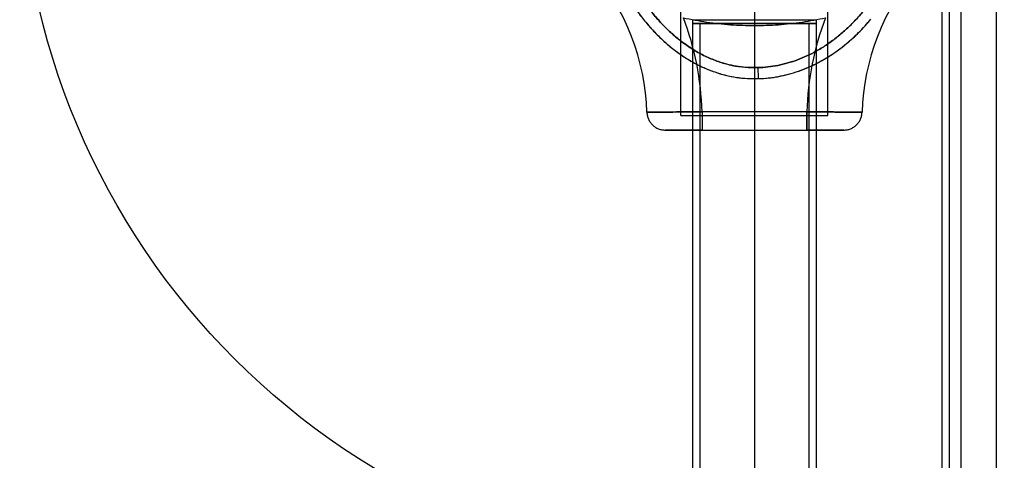
# Model space of a CAD drawing. Units: millimetres. Extents: x 19715 to 26442, y 31169 to 39929.
# Drawn here: x 22535 to 22803, y 36010 to 36130 of the extents above; entities that cross this region are included whole.
import ezdxf

# ---------------------------------------------------------------- set-up
doc = ezdxf.new("R2010")
doc.units = ezdxf.units.MM
doc.header["$LTSCALE"] = 200
doc.layers.add('OTWORY_MONTAŻOWE', color=1, linetype='Continuous')
doc.layers.add('WYLEWKI_BETONOWE', color=52, linetype='Continuous')

# ---------------------------------------------------------------- blocks, each defined once
blk = doc.blocks.new('SW_CENTERMARKSYMBOL_1')
at = {"layer": 'WYLEWKI_BETONOWE', "color": 0}
blk.add_line((0, -5), (0, -202.5), dxfattribs=at)

msp = doc.modelspace()

# ---------------------------------------------------------------- linework, layer by layer
at = {"color": 7, "linetype": 'Continuous', "lineweight": 25}
for p, q in [((22790.9, 36919.42), (22790.9, 34639.31)), ((22787.7, 36916.22), (22787.7, 34642.51)), ((22785.7, 36914.22), (22785.7, 34644.51)), ((22800.5, 36913.57), (22800.5, 34645.17)), ((22714.7, 36104.37), (22714.7, 36254.37)), ((22754.7, 36104.37), (22754.7, 36254.37)), ((22734.7, 36135.42), (22734.7, 35423.31)), ((22717.85, 36130.37), (22717.85, 36100.37)), ((22717.85, 36130.37), (22717.85, 36100.37)), ((22717.85, 36130.37), (22717.85, 36100.37)), ((22717.85, 36129.37), (22717.85, 35429.37)), ((22717.85, 36129.37), (22717.85, 35429.37)), ((22717.85, 36129.37), (22717.85, 35429.37)), ((22717.85, 36129.37), (22751.51, 36129.37)), ((22717.85, 36129.37), (22751.51, 36129.37)), ((22717.87, 36130.37), (22751.53, 36130.37)), ((22717.87, 36130.37), (22751.53, 36130.37)), ((22717.87, 36130.37), (22751.53, 36130.37)), ((22751.55, 36129.37), (22717.87, 36129.37)), ((22719.85, 36129.37), (22719.85, 35429.37)), ((22719.85, 36129.37), (22719.85, 35429.37)), ((22719.85, 36129.37), (22719.85, 35429.37)), ((22719.85, 36129.37), (22749.55, 36129.37)), ((22719.85, 36129.37), (22749.55, 36129.37)), ((22749.51, 36129.37), (22719.89, 36129.37)), ((22749.55, 35429.37), (22749.55, 36129.37)), ((22749.55, 35429.37), (22749.55, 36129.37)), ((22749.55, 35429.37), (22749.55, 36129.37)), ((22751.55, 36100.37), (22751.55, 36130.37)), ((22751.55, 36100.37), (22751.55, 36130.37)), ((22751.55, 36100.37), (22751.55, 36130.37)), ((22751.55, 35429.37), (22751.55, 36129.37)), ((22751.55, 35429.37), (22751.55, 36129.37)), ((22751.55, 35429.37), (22751.55, 36129.37)), ((22748.98, 36105.37), (22720.43, 36105.37)), ((22714.7, 36104.37), (22754.7, 36104.37)), ((22717.87, 36100.37), (22751.53, 36100.37)), ((22717.87, 36100.37), (22751.53, 36100.37)), ((22717.87, 36100.37), (22751.53, 36100.37)), ((22719.45, 36100.37), (22720.43, 36100.46)), ((22719.45, 36100.37), (22720.43, 36100.46)), ((22719.45, 36100.37), (22720.43, 36100.46)), ((22720.43, 36100.37), (22748.98, 36100.37))]:
    msp.add_line(p, q, dxfattribs=at)
for centre, radius, start, end in [((22643.26, 36103.37), 62.19, 1.7058, 40.7909), ((22643.26, 36103.37), 62.19, 1.7058, 40.7909), ((22643.26, 36103.37), 62.19, 1.7058, 40.7909), ((22643.26, 36103.37), 62.19, 1.7058, 40.7909), ((22643.26, 36103.37), 62.19, 1.7058, 40.7909), ((22643.26, 36103.37), 62.19, 1.7058, 40.7909), ((22826.14, 36103.37), 62.19, 139.2091, 178.2942), ((22826.14, 36103.37), 62.19, 139.2091, 178.2942), ((22826.14, 36103.37), 62.19, 139.2091, 178.2942), ((22826.14, 36103.37), 62.19, 139.2091, 178.2942), ((22826.14, 36103.37), 62.19, 139.2091, 178.2942), ((22826.14, 36103.37), 62.19, 139.2091, 178.2942), ((22643.26, 36103.37), 77.19, 1.4847, 20.9472), ((22643.26, 36103.37), 77.19, 1.4847, 20.9472), ((22643.26, 36103.37), 77.19, 1.4847, 20.9472), ((22643.26, 36103.37), 77.19, 1.4847, 20.9472), ((22643.26, 36103.37), 77.19, 1.4847, 20.9472), ((22643.26, 36103.37), 77.19, 1.4847, 20.9472), ((22826.14, 36103.37), 77.19, 159.0528, 178.5153), ((22826.14, 36103.37), 77.19, 159.0528, 178.5153), ((22826.14, 36103.37), 77.19, 159.0528, 178.5153), ((22826.14, 36103.37), 77.19, 159.0528, 178.5153), ((22826.14, 36103.37), 77.19, 159.0528, 178.5153), ((22826.14, 36103.37), 77.19, 159.0528, 178.5153)]:
    msp.add_arc(centre, radius, start, end, dxfattribs=at)
for points, knots in [([(22735.7, 36244.35), (22734.73, 36244.36), (22732.76, 36244.37), (22729.79, 36244.04), (22726.81, 36243.44), (22723.83, 36242.56), (22720.87, 36241.38), (22717.95, 36239.92), (22715.1, 36238.17), (22712.33, 36236.14), (22709.67, 36233.86), (22707.13, 36231.33), (22704.73, 36228.58), (22702.33, 36225.42), (22699.98, 36221.85), (22697.74, 36217.86), (22695.76, 36213.69), (22694.02, 36209.34), (22692.5, 36204.78), (22691.22, 36199.99), (22690.2, 36195.01), (22689.46, 36189.88), (22689.01, 36184.65), (22688.86, 36179.37), (22689.01, 36174.08), (22689.46, 36168.85), (22690.2, 36163.72), (22691.22, 36158.74), (22692.5, 36153.95), (22694.02, 36149.39), (22695.76, 36145.04), (22697.74, 36140.87), (22699.98, 36136.89), (22702.33, 36133.31), (22704.73, 36130.16), (22707.13, 36127.4), (22709.67, 36124.87), (22712.33, 36122.59), (22715.1, 36120.56), (22717.95, 36118.81), (22720.87, 36117.35), (22723.83, 36116.17), (22726.81, 36115.29), (22729.79, 36114.7), (22732.76, 36114.37), (22734.73, 36114.38), (22735.7, 36114.38)], [0, 0, 0, 0, 0.0164793, 0.0332583, 0.0503801, 0.0678864, 0.0858137, 0.1041907, 0.1230347, 0.1423503, 0.1621274, 0.1823415, 0.2029539, 0.223913, 0.2494315, 0.2752353, 0.3011892, 0.3273936, 0.3545124, 0.3824937, 0.4112013, 0.4404756, 0.4701389, 0.5, 0.5298611, 0.5595244, 0.5887987, 0.6175063, 0.6454876, 0.6726064, 0.6988108, 0.7247647, 0.7505685, 0.776087, 0.7970461, 0.8176585, 0.8378726, 0.8576497, 0.8769653, 0.8958093, 0.9141863, 0.9321136, 0.9496199, 0.9667417, 0.9835207, 1, 1, 1, 1]), ([(22735.7, 36244.35), (22734.42, 36244.35), (22731.85, 36244.34), (22728.04, 36243.75), (22724.33, 36242.75), (22720.77, 36241.36), (22717.4, 36239.62), (22714.22, 36237.57), (22711.25, 36235.26), (22708.5, 36232.74), (22705.96, 36230.04), (22703.63, 36227.17), (22701.48, 36224.17), (22699.2, 36220.54), (22696.9, 36216.23), (22694.71, 36211.22), (22692.89, 36206.08), (22691.42, 36200.84), (22690.29, 36195.51), (22689.49, 36190.12), (22689.01, 36184.71), (22688.85, 36179.3), (22689.02, 36173.89), (22689.5, 36168.5), (22690.3, 36163.15), (22691.43, 36157.85), (22692.9, 36152.62), (22694.73, 36147.48), (22696.93, 36142.47), (22699.22, 36138.16), (22701.49, 36134.54), (22703.63, 36131.55), (22705.97, 36128.69), (22708.51, 36125.98), (22711.26, 36123.46), (22714.22, 36121.16), (22717.39, 36119.12), (22720.77, 36117.38), (22724.32, 36115.98), (22728.03, 36114.99), (22731.84, 36114.4), (22734.41, 36114.39), (22735.7, 36114.38)], [0, 0, 0, 0, 0.021655, 0.043401, 0.065071, 0.086543, 0.107879, 0.12921, 0.150426, 0.171435, 0.192306, 0.213115, 0.233909, 0.254681, 0.285704, 0.316457, 0.3471, 0.377817, 0.408581, 0.439283, 0.469863, 0.500369, 0.530855, 0.561363, 0.591878, 0.622425, 0.653039, 0.683745, 0.714594, 0.745556, 0.766164, 0.786854, 0.807711, 0.828676, 0.8497, 0.870773, 0.891997, 0.913442, 0.934954, 0.956501, 0.978208, 1, 1, 1, 1]), ([(22735.61, 36241.35), (22734.74, 36241.36), (22733, 36241.37), (22730.39, 36241.09), (22727.81, 36240.59), (22725.01, 36239.79), (22722.02, 36238.62), (22718.91, 36237.02), (22715.96, 36235.13), (22713.2, 36232.98), (22710.62, 36230.62), (22708.23, 36228.07), (22706.02, 36225.36), (22703.98, 36222.51), (22702, 36219.36), (22700.11, 36215.88), (22698.34, 36212.08), (22696.79, 36208.17), (22695.46, 36204.17), (22694.26, 36199.79), (22693.24, 36194.98), (22692.47, 36189.79), (22692.01, 36184.54), (22691.86, 36179.3), (22692.01, 36174.07), (22692.48, 36168.85), (22693.25, 36163.68), (22694.28, 36158.89), (22695.48, 36154.51), (22696.8, 36150.53), (22698.35, 36146.64), (22700.12, 36142.84), (22701.88, 36139.6), (22703.54, 36136.91), (22705.03, 36134.73), (22706.59, 36132.66), (22708.44, 36130.44), (22710.63, 36128.11), (22713.21, 36125.75), (22715.96, 36123.6), (22718.9, 36121.71), (22722.02, 36120.11), (22725.27, 36118.83), (22728.65, 36117.93), (22732.11, 36117.39), (22734.45, 36117.38), (22735.61, 36117.38)], [0, 0, 0, 0, 0.015577, 0.0312088, 0.0467756, 0.0625632, 0.0832318, 0.1040815, 0.1250457, 0.1457674, 0.1666403, 0.1875469, 0.2082165, 0.2291197, 0.250144, 0.27481, 0.2999283, 0.325025, 0.3500853, 0.3751491, 0.4063043, 0.4379137, 0.4691181, 0.5003824, 0.5316178, 0.5627579, 0.5940342, 0.6251089, 0.6503858, 0.6752388, 0.7001127, 0.7251555, 0.7501064, 0.7660837, 0.7817832, 0.7972383, 0.812484, 0.8334887, 0.854334, 0.8749539, 0.8958768, 0.9167716, 0.9374765, 0.9583217, 0.9791643, 1, 1, 1, 1]), ([(22735.61, 36117.38), (22734.74, 36117.37), (22733, 36117.36), (22730.39, 36117.65), (22727.81, 36118.14), (22725.01, 36118.94), (22722.02, 36120.11), (22718.91, 36121.71), (22715.96, 36123.61), (22713.2, 36125.76), (22710.62, 36128.12), (22708.23, 36130.66), (22706.02, 36133.37), (22703.98, 36136.22), (22702, 36139.38), (22700.11, 36142.85), (22698.34, 36146.65), (22696.8, 36150.55), (22695.47, 36154.55), (22694.27, 36158.94), (22693.24, 36163.75), (22692.47, 36168.95), (22692.01, 36174.19), (22691.86, 36179.43), (22692.01, 36184.66), (22692.48, 36189.88), (22693.26, 36195.06), (22694.28, 36199.85), (22695.48, 36204.22), (22696.81, 36208.21), (22698.35, 36212.11), (22700.12, 36215.91), (22701.89, 36219.14), (22703.55, 36221.83), (22705.04, 36224.01), (22706.6, 36226.08), (22708.44, 36228.3), (22710.63, 36230.62), (22713.21, 36232.98), (22715.96, 36235.13), (22718.9, 36237.02), (22722.02, 36238.62), (22725.27, 36239.9), (22728.65, 36240.8), (22732.11, 36241.34), (22734.45, 36241.35), (22735.61, 36241.35)], [0, 0, 0, 0, 0.0155787, 0.0312121, 0.0467733, 0.0625625, 0.0832315, 0.104089, 0.125046, 0.1457647, 0.1666437, 0.1875443, 0.2082153, 0.2291176, 0.2501527, 0.2748138, 0.2999205, 0.3249937, 0.3498845, 0.3751635, 0.4063677, 0.4378962, 0.4691106, 0.5004047, 0.5315966, 0.5627373, 0.5941522, 0.6251282, 0.6503079, 0.6751739, 0.700275, 0.7254089, 0.7501001, 0.7661253, 0.7818416, 0.7972823, 0.8124826, 0.8334808, 0.8543327, 0.8749528, 0.8958791, 0.9167696, 0.9374763, 0.9583232, 0.9791634, 1, 1, 1, 1]), ([(22764.09, 36132.47), (22763.36, 36131.63), (22761.9, 36129.96), (22759.5, 36127.63), (22756.96, 36125.47), (22754.27, 36123.51), (22751.6, 36121.88), (22748.99, 36120.55), (22746.43, 36119.48), (22743.79, 36118.61), (22741.1, 36117.96), (22738.37, 36117.52), (22736.53, 36117.43), (22735.61, 36117.38)], [0, 0, 0, 0, 0.100041, 0.200548, 0.301589, 0.40198, 0.500115, 0.58362, 0.667065, 0.750333, 0.834006, 0.916812, 1, 1, 1, 1]), ([(22735.61, 36117.38), (22736.53, 36117.43), (22738.37, 36117.52), (22741.1, 36117.96), (22743.78, 36118.61), (22746.41, 36119.48), (22748.96, 36120.54), (22751.59, 36121.88), (22754.27, 36123.51), (22756.95, 36125.46), (22759.49, 36127.62), (22761.89, 36129.95), (22763.35, 36131.62), (22764.09, 36132.47)], [0, 0, 0, 0, 0.083064, 0.165892, 0.249794, 0.332149, 0.415287, 0.499691, 0.597983, 0.698555, 0.799133, 0.898674, 1, 1, 1, 1]), ([(22715.35, 36130.96), (22717.47, 36130.54), (22721.72, 36129.69), (22728.19, 36129.01), (22734.7, 36128.77), (22741.21, 36129.01), (22747.68, 36129.69), (22751.93, 36130.54), (22754.05, 36130.96)], [0, 0, 0, 0, 0.16619, 0.333214, 0.500029, 0.666658, 0.833801, 1, 1, 1, 1]), ([(22715.35, 36130.96), (22717.47, 36130.54), (22721.72, 36129.69), (22728.19, 36129.01), (22734.7, 36128.77), (22741.21, 36129.01), (22747.68, 36129.69), (22751.93, 36130.54), (22754.05, 36130.96)], [0, 0, 0, 0, 0.166196, 0.333225, 0.500029, 0.66667, 0.833807, 1, 1, 1, 1]), ([(22715.35, 36130.96), (22717.47, 36130.54), (22721.72, 36129.69), (22728.19, 36129.01), (22734.7, 36128.77), (22741.21, 36129.01), (22747.68, 36129.69), (22751.93, 36130.54), (22754.05, 36130.96)], [0, 0, 0, 0, 0.16619, 0.333214, 0.500029, 0.666658, 0.833801, 1, 1, 1, 1]), ([(22715.35, 36130.96), (22717.47, 36130.54), (22721.72, 36129.69), (22728.19, 36129.01), (22734.7, 36128.77), (22741.21, 36129.01), (22747.68, 36129.69), (22751.93, 36130.54), (22754.05, 36130.96)], [0, 0, 0, 0, 0.166196, 0.333225, 0.500029, 0.66667, 0.833807, 1, 1, 1, 1]), ([(22715.35, 36130.96), (22717.47, 36130.54), (22721.72, 36129.69), (22728.19, 36129.01), (22734.7, 36128.77), (22741.21, 36129.01), (22747.68, 36129.69), (22751.93, 36130.54), (22754.05, 36130.96)], [0, 0, 0, 0, 0.16619, 0.333214, 0.500029, 0.666658, 0.833801, 1, 1, 1, 1]), ([(22715.35, 36130.96), (22717.47, 36130.54), (22721.72, 36129.69), (22728.19, 36129.01), (22734.7, 36128.77), (22741.21, 36129.01), (22747.68, 36129.69), (22751.93, 36130.54), (22754.05, 36130.96)], [0, 0, 0, 0, 0.166196, 0.333225, 0.500029, 0.66667, 0.833807, 1, 1, 1, 1]), ([(22735.7, 36114.38), (22736.62, 36114.43), (22738.47, 36114.52), (22741.24, 36114.94), (22744, 36115.56), (22746.75, 36116.41), (22749.46, 36117.48), (22752.13, 36118.76), (22754.73, 36120.26), (22757.27, 36121.95), (22760.12, 36124.16), (22763.24, 36126.98), (22765.33, 36129.35), (22766.39, 36130.54)], [0, 0, 0, 0, 0.077212, 0.155373, 0.234579, 0.314911, 0.396435, 0.479192, 0.563196, 0.648426, 0.734829, 0.866407, 1, 1, 1, 1]), ([(22735.7, 36114.38), (22736.7, 36114.43), (22738.71, 36114.54), (22741.69, 36115.02), (22744.62, 36115.73), (22747.49, 36116.67), (22750.25, 36117.83), (22753.35, 36119.41), (22756.71, 36121.51), (22760.22, 36124.24), (22763.48, 36127.24), (22765.42, 36129.44), (22766.39, 36130.54)], [0, 0, 0, 0, 0.084204, 0.16849, 0.253129, 0.337419, 0.421126, 0.504469, 0.629113, 0.75348, 0.877293, 1, 1, 1, 1]), ([(22735.61, 36117.38), (22735.62, 36117.18), (22735.63, 36116.79), (22735.65, 36116.04), (22735.67, 36115.37), (22735.69, 36114.87), (22735.7, 36114.49), (22735.7, 36114.42), (22735.7, 36114.38)], [0, 0, 0, 0, 0.125229, 0.250527, 0.499837, 0.62483, 0.750158, 1, 1, 1, 1]), ([(22735.61, 36117.38), (22735.62, 36117.18), (22735.63, 36116.79), (22735.65, 36116.04), (22735.67, 36115.37), (22735.69, 36114.87), (22735.7, 36114.49), (22735.7, 36114.42), (22735.7, 36114.38)], [0, 0, 0, 0, 0.125229, 0.250527, 0.499837, 0.62483, 0.750158, 1, 1, 1, 1]), ([(22720.43, 36105.37), (22719.83, 36105.36), (22718.7, 36105.35), (22717.1, 36105.34), (22715.47, 36105.32), (22713.9, 36105.3), (22712.47, 36105.29), (22711.4, 36105.28), (22710.63, 36105.27), (22710.16, 36105.27), (22709.93, 36105.27), (22709.86, 36105.27), (22709.83, 36105.27), (22709.82, 36105.27), (22709.82, 36105.27), (22709.82, 36105.27), (22709.82, 36105.27), (22709.82, 36105.27), (22709.82, 36105.27), (22709.82, 36105.27), (22709.44, 36105.26), (22708.73, 36105.25), (22707.81, 36105.24), (22707.05, 36105.23), (22706.37, 36105.23), (22705.84, 36105.22), (22705.49, 36105.22), (22705.44, 36105.22), (22705.42, 36105.22)], [0, 0, 0, 0, 0.075162, 0.144241, 0.207236, 0.290284, 0.359648, 0.415321, 0.457297, 0.48557, 0.495417, 0.498388, 0.499432, 0.49984, 0.500009, 0.500082, 0.500114, 0.500128, 0.500134, 0.500136, 0.500139, 0.568179, 0.634635, 0.699504, 0.762788, 0.844675, 0.923745, 1, 1, 1, 1]), ([(22705.42, 36105.22), (22705.44, 36105.22), (22705.49, 36105.22), (22705.84, 36105.22), (22706.37, 36105.23), (22707.05, 36105.23), (22707.69, 36105.24), (22708.27, 36105.25), (22708.75, 36105.25), (22709.27, 36105.26), (22710.06, 36105.27), (22711.25, 36105.28), (22712.89, 36105.3), (22714.68, 36105.31), (22716.54, 36105.33), (22718.47, 36105.35), (22719.77, 36105.36), (22720.43, 36105.37)], [0, 0, 0, 0, 0.076293, 0.155439, 0.237437, 0.300828, 0.365825, 0.398937, 0.432451, 0.466367, 0.500685, 0.579293, 0.667672, 0.750753, 0.833834, 0.916917, 1, 1, 1, 1]), ([(22720.43, 36105.37), (22719.83, 36105.36), (22718.7, 36105.35), (22717.1, 36105.34), (22715.47, 36105.32), (22713.9, 36105.3), (22712.47, 36105.29), (22711.4, 36105.28), (22710.63, 36105.27), (22710.16, 36105.27), (22709.93, 36105.27), (22709.86, 36105.27), (22709.83, 36105.27), (22709.82, 36105.27), (22709.82, 36105.27), (22709.82, 36105.27), (22709.82, 36105.27), (22709.82, 36105.27), (22709.82, 36105.27), (22709.82, 36105.27), (22709.44, 36105.26), (22708.73, 36105.25), (22707.81, 36105.24), (22707.05, 36105.23), (22706.37, 36105.23), (22705.84, 36105.22), (22705.49, 36105.22), (22705.44, 36105.22), (22705.42, 36105.22)], [0, 0, 0, 0, 0.075162, 0.144241, 0.207236, 0.290284, 0.359648, 0.415321, 0.457297, 0.48557, 0.495417, 0.498388, 0.499432, 0.49984, 0.500009, 0.500082, 0.500114, 0.500128, 0.500134, 0.500136, 0.500139, 0.568179, 0.634635, 0.699504, 0.762788, 0.844675, 0.923745, 1, 1, 1, 1]), ([(22705.42, 36105.22), (22705.44, 36105.22), (22705.49, 36105.22), (22705.84, 36105.22), (22706.37, 36105.23), (22707.05, 36105.23), (22707.69, 36105.24), (22708.27, 36105.25), (22708.75, 36105.25), (22709.27, 36105.26), (22710.06, 36105.27), (22711.25, 36105.28), (22712.89, 36105.3), (22714.68, 36105.31), (22716.54, 36105.33), (22718.47, 36105.35), (22719.77, 36105.36), (22720.43, 36105.37)], [0, 0, 0, 0, 0.076293, 0.155439, 0.237437, 0.300828, 0.365825, 0.398937, 0.432451, 0.466367, 0.500685, 0.579293, 0.667672, 0.750753, 0.833834, 0.916917, 1, 1, 1, 1]), ([(22720.43, 36105.37), (22719.83, 36105.36), (22718.7, 36105.35), (22717.1, 36105.34), (22715.47, 36105.32), (22713.9, 36105.3), (22712.47, 36105.29), (22711.4, 36105.28), (22710.63, 36105.27), (22710.16, 36105.27), (22709.93, 36105.27), (22709.86, 36105.27), (22709.83, 36105.27), (22709.82, 36105.27), (22709.82, 36105.27), (22709.82, 36105.27), (22709.82, 36105.27), (22709.82, 36105.27), (22709.82, 36105.27), (22709.82, 36105.27), (22709.44, 36105.26), (22708.73, 36105.25), (22707.81, 36105.24), (22707.05, 36105.23), (22706.37, 36105.23), (22705.84, 36105.22), (22705.49, 36105.22), (22705.44, 36105.22), (22705.42, 36105.22)], [0, 0, 0, 0, 0.075162, 0.144241, 0.207236, 0.290284, 0.359648, 0.415321, 0.457297, 0.48557, 0.495417, 0.498388, 0.499432, 0.49984, 0.500009, 0.500082, 0.500114, 0.500128, 0.500134, 0.500136, 0.500139, 0.568179, 0.634635, 0.699504, 0.762788, 0.844675, 0.923745, 1, 1, 1, 1]), ([(22705.42, 36105.22), (22705.44, 36105.22), (22705.49, 36105.22), (22705.84, 36105.22), (22706.37, 36105.23), (22707.05, 36105.23), (22707.69, 36105.24), (22708.27, 36105.25), (22708.75, 36105.25), (22709.27, 36105.26), (22710.06, 36105.27), (22711.25, 36105.28), (22712.89, 36105.3), (22714.68, 36105.31), (22716.54, 36105.33), (22718.47, 36105.35), (22719.77, 36105.36), (22720.43, 36105.37)], [0, 0, 0, 0, 0.076293, 0.155439, 0.237437, 0.300828, 0.365825, 0.398937, 0.432451, 0.466367, 0.500685, 0.579293, 0.667672, 0.750753, 0.833834, 0.916917, 1, 1, 1, 1]), ([(22763.98, 36105.22), (22763.96, 36105.22), (22763.92, 36105.22), (22763.56, 36105.22), (22763.03, 36105.23), (22762.35, 36105.23), (22761.72, 36105.24), (22761.14, 36105.25), (22760.66, 36105.25), (22760.14, 36105.26), (22759.55, 36105.27), (22758.84, 36105.27), (22758, 36105.28), (22757.03, 36105.29), (22755.93, 36105.3), (22754.55, 36105.32), (22752.87, 36105.33), (22750.94, 36105.35), (22749.63, 36105.36), (22748.98, 36105.37)], [0, 0, 0, 0, 0.076432, 0.155615, 0.237547, 0.300821, 0.365644, 0.398647, 0.432038, 0.465816, 0.499982, 0.542224, 0.588345, 0.638343, 0.692218, 0.749971, 0.833313, 0.916656, 1, 1, 1, 1]), ([(22748.98, 36105.37), (22749.47, 36105.36), (22750.45, 36105.35), (22751.91, 36105.34), (22753.34, 36105.33), (22754.69, 36105.31), (22756, 36105.3), (22757.27, 36105.29), (22758.49, 36105.28), (22759.64, 36105.26), (22760.67, 36105.25), (22761.59, 36105.24), (22762.35, 36105.23), (22763.03, 36105.23), (22763.56, 36105.22), (22763.92, 36105.22), (22763.96, 36105.22), (22763.98, 36105.22)], [0, 0, 0, 0, 0.062522, 0.125045, 0.187567, 0.250089, 0.307788, 0.37118, 0.438249, 0.499933, 0.567871, 0.63426, 0.6991, 0.762391, 0.844345, 0.923548, 1, 1, 1, 1]), ([(22763.98, 36105.22), (22763.96, 36105.22), (22763.92, 36105.22), (22763.56, 36105.22), (22763.03, 36105.23), (22762.35, 36105.23), (22761.72, 36105.24), (22761.14, 36105.25), (22760.66, 36105.25), (22760.14, 36105.26), (22759.55, 36105.27), (22758.84, 36105.27), (22758, 36105.28), (22757.03, 36105.29), (22755.93, 36105.3), (22754.55, 36105.32), (22752.87, 36105.33), (22750.94, 36105.35), (22749.63, 36105.36), (22748.98, 36105.37)], [0, 0, 0, 0, 0.076432, 0.155615, 0.237547, 0.300821, 0.365644, 0.398647, 0.432038, 0.465816, 0.499982, 0.542224, 0.588345, 0.638343, 0.692218, 0.749971, 0.833313, 0.916656, 1, 1, 1, 1]), ([(22748.98, 36105.37), (22749.47, 36105.36), (22750.45, 36105.35), (22751.91, 36105.34), (22753.34, 36105.33), (22754.69, 36105.31), (22756, 36105.3), (22757.27, 36105.29), (22758.49, 36105.28), (22759.64, 36105.26), (22760.67, 36105.25), (22761.59, 36105.24), (22762.35, 36105.23), (22763.03, 36105.23), (22763.56, 36105.22), (22763.92, 36105.22), (22763.96, 36105.22), (22763.98, 36105.22)], [0, 0, 0, 0, 0.062522, 0.125045, 0.187567, 0.250089, 0.307788, 0.37118, 0.438249, 0.499933, 0.567871, 0.63426, 0.6991, 0.762391, 0.844345, 0.923548, 1, 1, 1, 1]), ([(22763.98, 36105.22), (22763.96, 36105.22), (22763.92, 36105.22), (22763.56, 36105.22), (22763.03, 36105.23), (22762.35, 36105.23), (22761.72, 36105.24), (22761.14, 36105.25), (22760.66, 36105.25), (22760.14, 36105.26), (22759.55, 36105.27), (22758.84, 36105.27), (22758, 36105.28), (22757.03, 36105.29), (22755.93, 36105.3), (22754.55, 36105.32), (22752.87, 36105.33), (22750.94, 36105.35), (22749.63, 36105.36), (22748.98, 36105.37)], [0, 0, 0, 0, 0.0764323, 0.1556146, 0.237547, 0.3008213, 0.365644, 0.3986471, 0.4320378, 0.4658161, 0.4999819, 0.5422245, 0.588345, 0.6383431, 0.6922185, 0.7499706, 0.8333131, 0.9166562, 1, 1, 1, 1]), ([(22748.98, 36105.37), (22749.47, 36105.36), (22750.45, 36105.35), (22751.91, 36105.34), (22753.34, 36105.33), (22754.69, 36105.31), (22756, 36105.3), (22757.27, 36105.29), (22758.49, 36105.28), (22759.64, 36105.26), (22760.67, 36105.25), (22761.59, 36105.24), (22762.35, 36105.23), (22763.03, 36105.23), (22763.56, 36105.22), (22763.92, 36105.22), (22763.96, 36105.22), (22763.98, 36105.22)], [0, 0, 0, 0, 0.0625223, 0.1250446, 0.1875666, 0.2500886, 0.3077878, 0.3711798, 0.4382487, 0.499933, 0.567871, 0.6342599, 0.6990997, 0.7623907, 0.8443447, 0.9235477, 1, 1, 1, 1]), ([(22720.43, 36100.37), (22719.77, 36100.37), (22718.46, 36100.37), (22716.57, 36100.37), (22714.83, 36100.37), (22713.31, 36100.37), (22712.05, 36100.37), (22711.13, 36100.37), (22710.54, 36100.37), (22710.46, 36100.37), (22710.42, 36100.37)], [0, 0, 0, 0, 0.125058, 0.250067, 0.37512, 0.500168, 0.625076, 0.750073, 0.875234, 1, 1, 1, 1]), ([(22710.42, 36100.37), (22710.46, 36100.37), (22710.53, 36100.37), (22711.13, 36100.37), (22712.06, 36100.37), (22713.31, 36100.37), (22714.84, 36100.37), (22716.59, 36100.37), (22718.47, 36100.37), (22719.77, 36100.37), (22720.43, 36100.37)], [0, 0, 0, 0, 0.125162, 0.250424, 0.375475, 0.500587, 0.625838, 0.750988, 0.875621, 1, 1, 1, 1]), ([(22720.43, 36100.37), (22719.77, 36100.37), (22718.46, 36100.37), (22716.57, 36100.37), (22714.83, 36100.37), (22713.31, 36100.37), (22712.05, 36100.37), (22711.13, 36100.37), (22710.54, 36100.37), (22710.46, 36100.37), (22710.42, 36100.37)], [0, 0, 0, 0, 0.125058, 0.250067, 0.37512, 0.500168, 0.625076, 0.750073, 0.875234, 1, 1, 1, 1]), ([(22710.42, 36100.37), (22710.46, 36100.37), (22710.53, 36100.37), (22711.13, 36100.37), (22712.06, 36100.37), (22713.31, 36100.37), (22714.84, 36100.37), (22716.59, 36100.37), (22718.47, 36100.37), (22719.77, 36100.37), (22720.43, 36100.37)], [0, 0, 0, 0, 0.125162, 0.250424, 0.375475, 0.500587, 0.625838, 0.750988, 0.875621, 1, 1, 1, 1]), ([(22720.43, 36100.37), (22719.77, 36100.37), (22718.46, 36100.37), (22716.57, 36100.37), (22714.83, 36100.37), (22713.31, 36100.37), (22712.05, 36100.37), (22711.13, 36100.37), (22710.54, 36100.37), (22710.46, 36100.37), (22710.42, 36100.37)], [0, 0, 0, 0, 0.125058, 0.250067, 0.37512, 0.500168, 0.625076, 0.750073, 0.875234, 1, 1, 1, 1]), ([(22710.42, 36100.37), (22710.46, 36100.37), (22710.53, 36100.37), (22711.13, 36100.37), (22712.06, 36100.37), (22713.31, 36100.37), (22714.84, 36100.37), (22716.59, 36100.37), (22718.47, 36100.37), (22719.77, 36100.37), (22720.43, 36100.37)], [0, 0, 0, 0, 0.125162, 0.250424, 0.375475, 0.500587, 0.625838, 0.750988, 0.875621, 1, 1, 1, 1]), ([(22748.98, 36100.46), (22749.33, 36100.43), (22750.01, 36100.38), (22750.63, 36100.37), (22750.93, 36100.37)], [0, 0, 0, 0, 0.508736, 1, 1, 1, 1]), ([(22748.98, 36100.46), (22749.33, 36100.43), (22750.01, 36100.38), (22750.63, 36100.37), (22750.93, 36100.37)], [0, 0, 0, 0, 0.508736, 1, 1, 1, 1]), ([(22748.98, 36100.46), (22749.33, 36100.43), (22750.01, 36100.38), (22750.63, 36100.37), (22750.93, 36100.37)], [0, 0, 0, 0, 0.508736, 1, 1, 1, 1]), ([(22748.98, 36100.37), (22749.63, 36100.37), (22750.94, 36100.37), (22752.83, 36100.37), (22754.57, 36100.37), (22756.1, 36100.37), (22757.35, 36100.37), (22758.27, 36100.37), (22758.87, 36100.37), (22758.94, 36100.37), (22758.98, 36100.37)], [0, 0, 0, 0, 0.125041, 0.250091, 0.374956, 0.499928, 0.625017, 0.749976, 0.874941, 1, 1, 1, 1]), ([(22758.98, 36100.37), (22758.94, 36100.37), (22758.87, 36100.37), (22758.27, 36100.37), (22757.35, 36100.37), (22756.1, 36100.37), (22754.57, 36100.37), (22752.83, 36100.37), (22750.94, 36100.37), (22749.63, 36100.37), (22748.98, 36100.37)], [0, 0, 0, 0, 0.124955, 0.250067, 0.375028, 0.499953, 0.624958, 0.749894, 0.874975, 1, 1, 1, 1]), ([(22748.98, 36100.37), (22749.63, 36100.37), (22750.94, 36100.37), (22752.83, 36100.37), (22754.57, 36100.37), (22756.1, 36100.37), (22757.35, 36100.37), (22758.27, 36100.37), (22758.87, 36100.37), (22758.94, 36100.37), (22758.98, 36100.37)], [0, 0, 0, 0, 0.125041, 0.250091, 0.374956, 0.499928, 0.625017, 0.749976, 0.874941, 1, 1, 1, 1]), ([(22758.98, 36100.37), (22758.94, 36100.37), (22758.87, 36100.37), (22758.27, 36100.37), (22757.35, 36100.37), (22756.1, 36100.37), (22754.57, 36100.37), (22752.83, 36100.37), (22750.94, 36100.37), (22749.63, 36100.37), (22748.98, 36100.37)], [0, 0, 0, 0, 0.124955, 0.250067, 0.375028, 0.499953, 0.624958, 0.749894, 0.874975, 1, 1, 1, 1]), ([(22758.98, 36100.37), (22758.94, 36100.37), (22758.87, 36100.37), (22758.27, 36100.37), (22757.35, 36100.37), (22756.1, 36100.37), (22754.57, 36100.37), (22752.83, 36100.37), (22750.94, 36100.37), (22749.63, 36100.37), (22748.98, 36100.37)], [0, 0, 0, 0, 0.124955, 0.250067, 0.375028, 0.499953, 0.624958, 0.749894, 0.874975, 1, 1, 1, 1]), ([(22748.98, 36100.37), (22749.63, 36100.37), (22750.94, 36100.37), (22752.83, 36100.37), (22754.57, 36100.37), (22756.1, 36100.37), (22757.35, 36100.37), (22758.27, 36100.37), (22758.87, 36100.37), (22758.94, 36100.37), (22758.98, 36100.37)], [0, 0, 0, 0, 0.125041, 0.250091, 0.374956, 0.499928, 0.625017, 0.749976, 0.874941, 1, 1, 1, 1])]:
    msp.add_open_spline(points, degree=3, knots=knots, dxfattribs=at)
for points in [[(22705.42, 36105.22), (22705.45, 36104.9), (22705.51, 36104.26), (22705.82, 36103.34), (22706.29, 36102.49), (22706.92, 36101.76), (22707.67, 36101.15), (22708.53, 36100.71), (22709.46, 36100.42), (22710.1, 36100.38), (22710.42, 36100.37)], [(22705.42, 36105.22), (22705.45, 36104.9), (22705.51, 36104.26), (22705.82, 36103.34), (22706.29, 36102.49), (22706.92, 36101.76), (22707.67, 36101.15), (22708.53, 36100.71), (22709.46, 36100.42), (22710.1, 36100.38), (22710.42, 36100.37)], [(22705.42, 36105.22), (22705.45, 36104.9), (22705.51, 36104.26), (22705.82, 36103.34), (22706.29, 36102.49), (22706.92, 36101.76), (22707.67, 36101.15), (22708.53, 36100.71), (22709.46, 36100.42), (22710.1, 36100.38), (22710.42, 36100.37)], [(22705.42, 36105.22), (22705.45, 36104.9), (22705.51, 36104.26), (22705.82, 36103.34), (22706.29, 36102.49), (22706.92, 36101.76), (22707.67, 36101.15), (22708.53, 36100.71), (22709.46, 36100.42), (22710.1, 36100.38), (22710.42, 36100.37)], [(22705.42, 36105.22), (22705.45, 36104.9), (22705.51, 36104.26), (22705.82, 36103.34), (22706.29, 36102.49), (22706.92, 36101.76), (22707.67, 36101.15), (22708.53, 36100.71), (22709.46, 36100.42), (22710.1, 36100.38), (22710.42, 36100.37)], [(22705.42, 36105.22), (22705.45, 36104.9), (22705.51, 36104.26), (22705.82, 36103.34), (22706.29, 36102.49), (22706.92, 36101.76), (22707.67, 36101.15), (22708.53, 36100.71), (22709.46, 36100.42), (22710.1, 36100.38), (22710.42, 36100.37)], [(22720.43, 36105.37), (22720.43, 36105.04), (22720.43, 36104.38), (22720.43, 36103.44), (22720.43, 36102.57), (22720.43, 36101.81), (22720.43, 36101.18), (22720.43, 36100.72), (22720.43, 36100.42), (22720.43, 36100.38), (22720.43, 36100.37)], [(22720.43, 36105.37), (22720.43, 36105.04), (22720.43, 36104.38), (22720.43, 36103.44), (22720.43, 36102.57), (22720.43, 36101.81), (22720.43, 36101.18), (22720.43, 36100.72), (22720.43, 36100.42), (22720.43, 36100.38), (22720.43, 36100.37)], [(22720.43, 36105.37), (22720.43, 36105.04), (22720.43, 36104.38), (22720.43, 36103.44), (22720.43, 36102.57), (22720.43, 36101.81), (22720.43, 36101.18), (22720.43, 36100.72), (22720.43, 36100.42), (22720.43, 36100.38), (22720.43, 36100.37)], [(22720.43, 36105.37), (22720.43, 36105.04), (22720.43, 36104.38), (22720.43, 36103.44), (22720.43, 36102.57), (22720.43, 36101.81), (22720.43, 36101.18), (22720.43, 36100.72), (22720.43, 36100.42), (22720.43, 36100.38), (22720.43, 36100.37)], [(22720.43, 36105.37), (22720.43, 36105.04), (22720.43, 36104.38), (22720.43, 36103.44), (22720.43, 36102.57), (22720.43, 36101.81), (22720.43, 36101.18), (22720.43, 36100.72), (22720.43, 36100.42), (22720.43, 36100.38), (22720.43, 36100.37)], [(22720.43, 36105.37), (22720.43, 36105.04), (22720.43, 36104.38), (22720.43, 36103.44), (22720.43, 36102.57), (22720.43, 36101.81), (22720.43, 36101.18), (22720.43, 36100.72), (22720.43, 36100.42), (22720.43, 36100.38), (22720.43, 36100.37)], [(22748.98, 36100.37), (22748.98, 36100.38), (22748.98, 36100.42), (22748.98, 36100.72), (22748.98, 36101.18), (22748.98, 36101.81), (22748.98, 36102.57), (22748.98, 36103.44), (22748.98, 36104.38), (22748.98, 36105.04), (22748.98, 36105.37)], [(22748.98, 36105.37), (22748.98, 36105.04), (22748.98, 36104.38), (22748.98, 36103.44), (22748.98, 36102.57), (22748.98, 36101.81), (22748.98, 36101.18), (22748.98, 36100.72), (22748.98, 36100.42), (22748.98, 36100.38), (22748.98, 36100.37)], [(22748.98, 36100.37), (22748.98, 36100.38), (22748.98, 36100.42), (22748.98, 36100.72), (22748.98, 36101.18), (22748.98, 36101.81), (22748.98, 36102.57), (22748.98, 36103.44), (22748.98, 36104.38), (22748.98, 36105.04), (22748.98, 36105.37)], [(22748.98, 36105.37), (22748.98, 36105.04), (22748.98, 36104.38), (22748.98, 36103.44), (22748.98, 36102.57), (22748.98, 36101.81), (22748.98, 36101.18), (22748.98, 36100.72), (22748.98, 36100.42), (22748.98, 36100.38), (22748.98, 36100.37)], [(22748.98, 36100.37), (22748.98, 36100.38), (22748.98, 36100.42), (22748.98, 36100.72), (22748.98, 36101.18), (22748.98, 36101.81), (22748.98, 36102.57), (22748.98, 36103.44), (22748.98, 36104.38), (22748.98, 36105.04), (22748.98, 36105.37)], [(22748.98, 36105.37), (22748.98, 36105.04), (22748.98, 36104.38), (22748.98, 36103.44), (22748.98, 36102.57), (22748.98, 36101.81), (22748.98, 36101.18), (22748.98, 36100.72), (22748.98, 36100.42), (22748.98, 36100.38), (22748.98, 36100.37)], [(22758.98, 36100.37), (22759.3, 36100.38), (22759.94, 36100.42), (22760.87, 36100.71), (22761.73, 36101.15), (22762.49, 36101.76), (22763.11, 36102.49), (22763.58, 36103.34), (22763.9, 36104.26), (22763.95, 36104.9), (22763.98, 36105.22)], [(22758.98, 36100.37), (22759.3, 36100.38), (22759.94, 36100.42), (22760.87, 36100.71), (22761.73, 36101.15), (22762.49, 36101.76), (22763.11, 36102.49), (22763.58, 36103.34), (22763.9, 36104.26), (22763.95, 36104.9), (22763.98, 36105.22)], [(22758.98, 36100.37), (22759.3, 36100.38), (22759.94, 36100.42), (22760.87, 36100.71), (22761.73, 36101.15), (22762.49, 36101.76), (22763.11, 36102.49), (22763.58, 36103.34), (22763.9, 36104.26), (22763.95, 36104.9), (22763.98, 36105.22)], [(22758.98, 36100.37), (22759.3, 36100.38), (22759.94, 36100.42), (22760.87, 36100.71), (22761.73, 36101.15), (22762.49, 36101.76), (22763.11, 36102.49), (22763.58, 36103.34), (22763.9, 36104.26), (22763.95, 36104.9), (22763.98, 36105.22)], [(22758.98, 36100.37), (22759.3, 36100.38), (22759.94, 36100.42), (22760.87, 36100.71), (22761.73, 36101.15), (22762.49, 36101.76), (22763.11, 36102.49), (22763.58, 36103.34), (22763.9, 36104.26), (22763.95, 36104.9), (22763.98, 36105.22)], [(22758.98, 36100.37), (22759.3, 36100.38), (22759.94, 36100.42), (22760.87, 36100.71), (22761.73, 36101.15), (22762.49, 36101.76), (22763.11, 36102.49), (22763.58, 36103.34), (22763.9, 36104.26), (22763.95, 36104.9), (22763.98, 36105.22)]]:
    msp.add_open_spline(points, degree=3, dxfattribs=at)
at = {"layer": 'OTWORY_MONTAŻOWE'}
msp.add_circle((22734.7, 36179.37), 200, dxfattribs=at)

# ---------------------------------------------------------------- block references
at = {"layer": 'WYLEWKI_BETONOWE'}
msp.add_blockref('SW_CENTERMARKSYMBOL_1', (22734.7, 36179.37), dxfattribs=at)

doc.saveas('drawing.dxf')
